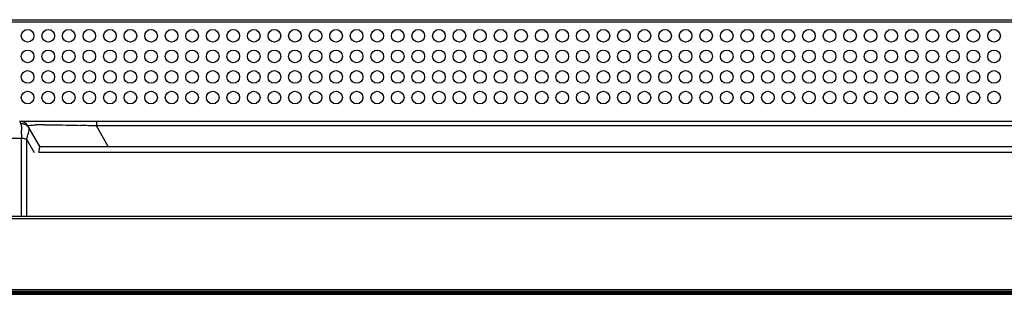
# Model space of a CAD drawing. Units: millimetres. Extents: x 38514 to 39703, y 8344 to 9185.
# Drawn here: x 38939 to 39002, y 8996 to 9013 of the extents above; entities that cross this region are included whole.
import ezdxf

# ---------------------------------------------------------------- set-up
doc = ezdxf.new("R2010")
doc.units = ezdxf.units.MM
for name, color, linetype in [('11861801_M00DXF_CONTINUOUS_LINE', 7, 'Continuous'), ('L86EE-LGA511DXF_CONTINUOUS_LINE', 7, 'Continuous'), ('L86NB-LGA586DXF_CONTINUOUS_LINE', 7, 'Continuous'), ('S86CA-CLA351DXF_CONTINUOUS_LINE', 7, 'Continuous')]:
    doc.layers.add(name, color=color, linetype=linetype)

msp = doc.modelspace()

# ---------------------------------------------------------------- linework, layer by layer
at = {"layer": '11861801_M00DXF_CONTINUOUS_LINE', "linetype": 'Continuous'}
for p, q in [((38939.3367, 9006.9423), (38939.4061, 9006.7758)), ((38939.3721, 9006.9423), (39032.5405, 9006.9423)), ((38944.1865, 9006.9423), (38944.1865, 9006.6423)), ((38940.6069, 9005.3423), (38939.8563, 9006.6423)), ((39032.5405, 9006.6423), (38944.1865, 9006.6423)), ((38944.937, 9005.3423), (38944.1865, 9006.6423)), ((38939.4529, 9005.8623), (38929.2824, 9005.8623)), ((38939.4529, 9000.9423), (38939.4529, 9005.8623)), ((38939.7709, 9005.8031), (38940.2563, 9004.9623)), ((38939.7709, 9005.8031), (38939.7709, 9000.9423)), ((39036.6087, 9004.9623), (38940.5527, 9004.9623)), ((38940.6069, 9005.3423), (39036.6087, 9005.3423))]:
    msp.add_line(p, q, dxfattribs=at)
for points in [[(38939.3367, 9006.9423), (38939.3376, 9006.9402), (38939.3402, 9006.934), (38939.3445, 9006.9236), (38939.3505, 9006.9092)], [(38939.3505, 9006.9092), (38939.3677, 9006.8681), (38939.3788, 9006.8414), (38939.3916, 9006.8106), (38939.4061, 9006.7758)]]:
    msp.add_lwpolyline(points, dxfattribs=at)
for centre, radius, start, end in [((38939.3367, 9006.3423), 0.6, 30, 89.999999), ((38939.4566, 9006.1822), 0.5957, 88.006449, 94.854825), ((38917.5806, 9006.6282), 21.8806, 358.704433, 359.019499), ((38933.5891, 9006.3529), 5.8698, 359.032174, 0.094803), ((38939.4563, 9006.1652), 0.6127, 81.38644, 88.035622), ((38940.8321, 8992.7594), 13.9611, 90.898627, 91.848035), ((38940.9723, 8984.854), 21.8677, 90.235051, 90.941235), ((38939.0484, 8880.6299), 126.1172, 87.665106, 88.117791), ((38945.8489, 9005.9168), 6.3962, 179.228645, 180.488056), ((38954.3022, 9005.801), 14.8503, 178.717241, 179.221087), ((38891.9277, 9020.6016), 50.0796, 342.812466, 343.273663)]:
    msp.add_arc(centre, radius, start, end, dxfattribs=at)
for points in [[(38939.4061, 9006.7758), (38939.4105, 9006.7653), (38939.4145, 9006.7545), (38939.418, 9006.7437)], [(38939.9391, 9006.4856), (38939.9364, 9006.4983), (38939.9322, 9006.5108), (38939.9258, 9006.5221)]]:
    msp.add_open_spline(points, degree=3, dxfattribs=at)
for points, knots in [([(38939.418, 9006.7437), (38939.4225, 9006.7298), (38939.4399, 9006.6672), (38939.4481, 9006.6024), (38939.4521, 9006.5522)], [0, 0, 0, 0, 0.2245325, 1, 1, 1, 1]), ([(38939.4521, 9006.5522), (38939.4533, 9006.5375), (38939.4575, 9006.4744), (38939.4587, 9006.4111), (38939.4589, 9006.3626)], [0, 0, 0, 0, 0.2339413, 1, 1, 1, 1]), ([(38939.9258, 9006.5221), (38939.8882, 9006.5872), (38939.7773, 9006.7041), (38939.6267, 9006.7591), (38939.548, 9006.771)], [0, 0, 0, 0, 0.4860046, 1, 1, 1, 1]), ([(38939.8563, 9006.6423), (38939.8525, 9006.649), (38939.8701, 9006.6662), (38939.8961, 9006.6715), (38939.9177, 9006.6772), (38939.9303, 9006.6795)], [0, 0, 0, 0, 0.2631243, 0.5617103, 1, 1, 1, 1]), ([(38939.8885, 9006.1887), (38939.9058, 9006.2461), (38939.9353, 9006.3419), (38939.9474, 9006.4454), (38939.9391, 9006.4856)], [0, 0, 0, 0, 0.5937733, 1, 1, 1, 1]), ([(38939.9303, 9006.6795), (38939.9872, 9006.69), (38940.138, 9006.7032), (38940.2887, 9006.7101), (38940.3818, 9006.7132)], [0, 0, 0, 0, 0.3830834, 1, 1, 1, 1]), ([(38940.8826, 9006.7215), (38941.0444, 9006.7222), (38941.8139, 9006.719), (38942.5833, 9006.6989), (38943.1907, 9006.679)], [0, 0, 0, 0, 0.2102437, 1, 1, 1, 1]), ([(38939.7709, 9005.8031), (38939.7466, 9005.8118), (38939.6433, 9005.8437), (38939.5351, 9005.859), (38939.4529, 9005.8623)], [0, 0, 0, 0, 0.238808, 1, 1, 1, 1]), ([(38940.5552, 9005.142), (38940.5531, 9005.1287), (38940.5445, 9005.0697), (38940.5399, 9005.01), (38940.539, 9004.9637)], [0, 0, 0, 0, 0.224413, 1, 1, 1, 1]), ([(38940.6068, 9005.3423), (38940.6056, 9005.3425), (38940.6041, 9005.3358), (38940.5998, 9005.3284), (38940.5947, 9005.3111), (38940.5844, 9005.2783), (38940.5698, 9005.2208), (38940.5598, 9005.1709), (38940.5552, 9005.142)], [0, 0, 0, 0, 0.0181052, 0.0682748, 0.1499604, 0.2623385, 0.5757149, 1, 1, 1, 1])]:
    msp.add_open_spline(points, degree=3, knots=knots, dxfattribs=at)
at = {"layer": 'L86EE-LGA511DXF_CONTINUOUS_LINE', "linetype": 'Continuous'}
for p, q in [((38661.8657, 9000.9423), (39046.8697, 9000.9423)), ((39046.8697, 9000.7823), (38661.8657, 9000.7823)), ((38660.2957, 8996.3023), (39048.4397, 8996.3023)), ((38658.7257, 8996.2023), (39050.0097, 8996.2023))]:
    msp.add_line(p, q, dxfattribs=at)
at = {"layer": 'L86NB-LGA586DXF_CONTINUOUS_LINE', "linetype": 'Continuous'}
for p, q in [((38781.6657, 8996.1638), (39049.9997, 8996.1638)), ((38781.6657, 8996.0922), (39049.9997, 8996.0922)), ((38781.6657, 8996.0277), (39049.9997, 8996.0277)), ((38781.6657, 8996.0023), (39049.9997, 8996.0023))]:
    msp.add_line(p, q, dxfattribs=at)
at = {"layer": 'S86CA-CLA351DXF_CONTINUOUS_LINE', "linetype": 'Continuous'}
for p, q in [((38935.5677, 9013.3627), (39034.03, 9013.3627)), ((39034.03, 9013.2025), (38936.3677, 9013.2025))]:
    msp.add_line(p, q, dxfattribs=at)
for centre in [(38939.84, 9012.3427), (38941.14, 9012.3427), (38942.44, 9012.3427), (38943.74, 9012.3427), (38945.04, 9012.3427), (38946.34, 9012.3427), (38947.64, 9012.3427), (38948.94, 9012.3427), (38950.24, 9012.3427), (38951.54, 9012.3427), (38952.84, 9012.3427), (38954.14, 9012.3427), (38955.44, 9012.3427), (38956.74, 9012.3427), (38958.04, 9012.3427), (38959.34, 9012.3427), (38960.64, 9012.3427), (38961.94, 9012.3427), (38963.24, 9012.3427), (38964.54, 9012.3427), (38965.84, 9012.3427), (38967.14, 9012.3427), (38968.44, 9012.3427), (38969.74, 9012.3427), (38971.04, 9012.3427), (38972.34, 9012.3427), (38973.64, 9012.3427), (38974.94, 9012.3427), (38976.24, 9012.3427), (38977.54, 9012.3427), (38978.84, 9012.3427), (38980.14, 9012.3427), (38981.44, 9012.3427), (38982.74, 9012.3427), (38984.04, 9012.3427), (38985.34, 9012.3427), (38986.64, 9012.3427), (38987.94, 9012.3427), (38989.24, 9012.3427), (38990.54, 9012.3427), (38991.84, 9012.3427), (38993.14, 9012.3427), (38994.44, 9012.3427), (38995.74, 9012.3427), (38997.04, 9012.3427), (38998.34, 9012.3427), (38999.64, 9012.3427), (39000.94, 9012.3427), (38939.84, 9011.0427), (38941.14, 9011.0427), (38942.44, 9011.0427), (38943.74, 9011.0427), (38945.04, 9011.0427), (38946.34, 9011.0427), (38947.64, 9011.0427), (38948.94, 9011.0427), (38950.24, 9011.0427), (38951.54, 9011.0427), (38952.84, 9011.0427), (38954.14, 9011.0427), (38955.44, 9011.0427), (38956.74, 9011.0427), (38958.04, 9011.0427), (38959.34, 9011.0427), (38960.64, 9011.0427), (38961.94, 9011.0427), (38963.24, 9011.0427), (38964.54, 9011.0427), (38965.84, 9011.0427), (38967.14, 9011.0427), (38968.44, 9011.0427), (38969.74, 9011.0427), (38971.04, 9011.0427), (38972.34, 9011.0427), (38973.64, 9011.0427), (38974.94, 9011.0427), (38976.24, 9011.0427), (38977.54, 9011.0427), (38978.84, 9011.0427), (38980.14, 9011.0427), (38981.44, 9011.0427), (38982.74, 9011.0427), (38984.04, 9011.0427), (38985.34, 9011.0427), (38986.64, 9011.0427), (38987.94, 9011.0427), (38989.24, 9011.0427), (38990.54, 9011.0427), (38991.84, 9011.0427), (38993.14, 9011.0427), (38994.44, 9011.0427), (38995.74, 9011.0427), (38997.04, 9011.0427), (38998.34, 9011.0427), (38999.64, 9011.0427), (39000.94, 9011.0427), (38939.84, 9009.7427), (38941.14, 9009.7427), (38942.44, 9009.7427), (38943.74, 9009.7427), (38945.04, 9009.7427), (38946.34, 9009.7427), (38947.64, 9009.7427), (38948.94, 9009.7427), (38950.24, 9009.7427), (38951.54, 9009.7427), (38952.84, 9009.7427), (38954.14, 9009.7427), (38955.44, 9009.7427), (38956.74, 9009.7427), (38958.04, 9009.7427), (38959.34, 9009.7427), (38960.64, 9009.7427), (38961.94, 9009.7427), (38963.24, 9009.7427), (38964.54, 9009.7427), (38965.84, 9009.7427), (38967.14, 9009.7427), (38968.44, 9009.7427), (38969.74, 9009.7427), (38971.04, 9009.7427), (38972.34, 9009.7427), (38973.64, 9009.7427), (38974.94, 9009.7427), (38976.24, 9009.7427), (38977.54, 9009.7427), (38978.84, 9009.7427), (38980.14, 9009.7427), (38981.44, 9009.7427), (38982.74, 9009.7427), (38984.04, 9009.7427), (38985.34, 9009.7427), (38986.64, 9009.7427), (38987.94, 9009.7427), (38989.24, 9009.7427), (38990.54, 9009.7427), (38991.84, 9009.7427), (38993.14, 9009.7427), (38994.44, 9009.7427), (38995.74, 9009.7427), (38997.04, 9009.7427), (38998.34, 9009.7427), (38999.64, 9009.7427), (39000.94, 9009.7427), (38939.84, 9008.4427), (38941.14, 9008.4427), (38942.44, 9008.4427), (38943.74, 9008.4427), (38945.04, 9008.4427), (38946.34, 9008.4427), (38947.64, 9008.4427), (38948.94, 9008.4427), (38950.24, 9008.4427), (38951.54, 9008.4427), (38952.84, 9008.4427), (38954.14, 9008.4427), (38955.44, 9008.4427), (38956.74, 9008.4427), (38958.04, 9008.4427), (38959.34, 9008.4427), (38960.64, 9008.4427), (38961.94, 9008.4427), (38963.24, 9008.4427), (38964.54, 9008.4427), (38965.84, 9008.4427), (38967.14, 9008.4427), (38968.44, 9008.4427), (38969.74, 9008.4427), (38971.04, 9008.4427), (38972.34, 9008.4427), (38973.64, 9008.4427), (38974.94, 9008.4427), (38976.24, 9008.4427), (38977.54, 9008.4427), (38978.84, 9008.4427), (38980.14, 9008.4427), (38981.44, 9008.4427), (38982.74, 9008.4427), (38984.04, 9008.4427), (38985.34, 9008.4427), (38986.64, 9008.4427), (38987.94, 9008.4427), (38989.24, 9008.4427), (38990.54, 9008.4427), (38991.84, 9008.4427), (38993.14, 9008.4427), (38994.44, 9008.4427), (38995.74, 9008.4427), (38997.04, 9008.4427), (38998.34, 9008.4427), (38999.64, 9008.4427), (39000.94, 9008.4427)]:
    msp.add_circle(centre, 0.4, dxfattribs=at)

doc.saveas('drawing.dxf')
